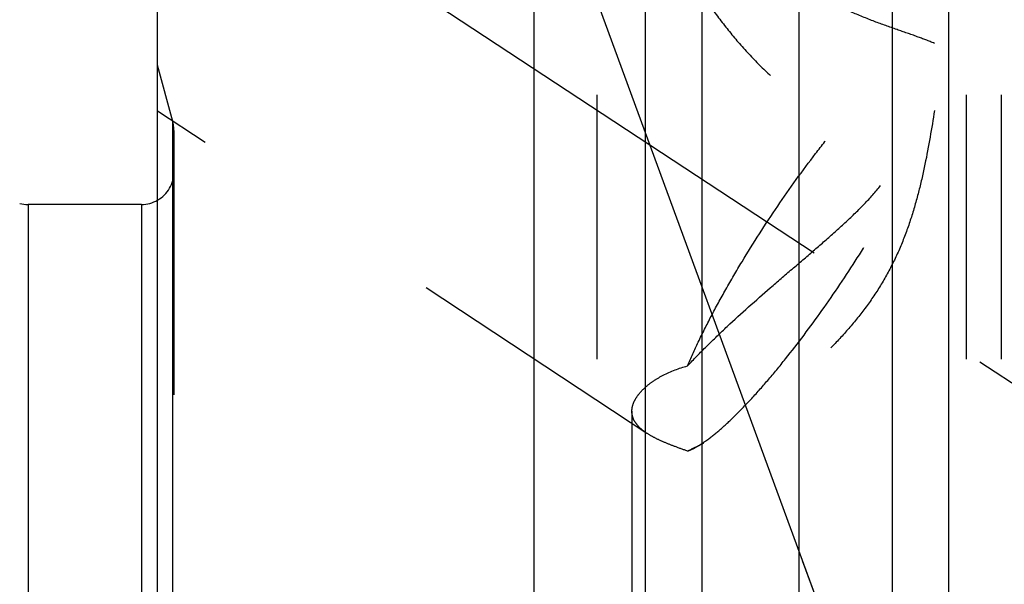
# Model space of a CAD drawing. Units: millimetres. Extents: x 0 to 594, y 0 to 420.
# Drawn here: x 309 to 321, y 272 to 279 of the extents above; entities that cross this region are included whole.
import ezdxf

# ---------------------------------------------------------------- set-up
doc = ezdxf.new("R2010")
doc.units = ezdxf.units.MM
doc.header["$LTSCALE"] = 32.67
doc.linetypes.add('CENTER', pattern=[0.6, 0.375, -0.075, 0.075, -0.075])
doc.linetypes.add('HIDDEN', pattern=[0.2, 0.1, -0.1])
doc.layers.get('0').update_dxf_attribs({"linetype": 'CONTINUOUS'})
for name, color, linetype in [('10058671_AXIS', 7, 'CONTINUOUS'), ('10058671_CL', 7, 'CONTINUOUS'), ('10058671_HL', 7, 'CONTINUOUS'), ('231041-000-02-ED1_CL', 7, 'CONTINUOUS')]:
    doc.layers.add(name, color=color, linetype=linetype)
doc.styles.get("Standard").update_dxf_attribs({"font": 'TXT.SHX', "width": 0.7})
doc.dimstyles.get("Standard").update_dxf_attribs({"dimtxt": 3.5, "dimasz": 3.5, "dimexe": 0.18, "dimexo": 0.0625, "dimgap": 0.09, "dimtad": 1, "dimdec": 3, "dimdsep": 46, "dimtxsty": 'STANDARD', "dimblk": '_FILLED', "dimblk1": '_FILLED', "dimblk2": '_FILLED', "dimcen": 0.09, "dimclrt": 2, "dimadec": 0, "dimazin": 0, "dimtol": 1, "dimtp": 0.005, "dimtm": 0.005, "dimtfac": 1, "dimtdec": 3, "dimtofl": 0, "dimtmove": 0, "dimatfit": 3, "dimldrblk": '_FILLED', "dimfxl": 1, "dimtolj": 1, "dimarcsym": 0})

# ---------------------------------------------------------------- blocks, each defined once
blk = doc.blocks.new('_FILLED')
at = {"color": 0, "linetype": 'BYBLOCK'}
blk.add_solid([(0, 0), (-1, 0.125), (-1, -0.125)], dxfattribs=at)

msp = doc.modelspace()

# ---------------------------------------------------------------- linework, layer by layer
at = {"layer": '10058671_AXIS', "color": 3, "linetype": 'CENTER'}
for p, q in [((318.2043, 193.8334), (318.2043, 294.9092)), ((308.1579, 283.2553), (322.2861, 273.9592))]:
    msp.add_line(p, q, dxfattribs=at)
at = {"layer": '10058671_CL', "color": 7, "linetype": 'CONTINUOUS'}
for p, q in [((310.2793, 193.6423), (310.2793, 291.1423)), ((314.9317, 255.2423), (314.9317, 287.7631)), ((316.3043, 284.8754), (316.3043, 255.2423)), ((320.0543, 255.2423), (320.0543, 284.8626)), ((310.0793, 277.1173), (308.6784, 277.1173))]:
    msp.add_line(p, q, dxfattribs=at)
at = {"layer": '10058671_CL', "color": 9, "linetype": 'CONTINUOUS'}
for p, q in [((317.0043, 288.0173), (317.0043, 255.2423)), ((319.3543, 288.0173), (319.3543, 255.2423)), ((310.4657, 206.6423), (310.4657, 278.1423)), ((308.6784, 277.1173), (308.6784, 207.6673)), ((310.0793, 277.1173), (310.0793, 207.6673))]:
    msp.add_line(p, q, dxfattribs=at)
at = {"layer": '10058671_CL', "color": 7, "linetype": 'CONTINUOUS'}
for centre, start, end in [((310.0793, 277.5173), 270, 300), ((308.6784, 277.5173), 255, 270)]:
    msp.add_arc(centre, 0.4, start, end, dxfattribs=at)
at = {"layer": '10058671_HL', "color": 6, "linetype": 'HIDDEN'}
for p, q in [((315.7043, 285.0074), (315.7043, 266.8713)), ((320.2693, 285.0074), (320.2693, 248.9702)), ((320.7043, 285.0074), (320.7043, 266.8713)), ((310.4657, 278.1423), (310.2793, 278.8379)), ((316.3259, 274.2898), (310.2793, 278.2683)), ((310.4793, 278.0323), (310.4793, 278.0388)), ((310.4793, 278.0323), (310.4793, 206.7503)), ((316.1393, 274.5622), (316.1393, 248.9702)), ((317.0258, 274.1683), (316.9121, 274.1089))]:
    msp.add_line(p, q, dxfattribs=at)
for centre, radius, start, end in [((310.0793, 278.0388), 0.4, 0, 15), ((310.0793, 277.5173), 0.4, 300, 360), ((316.7541, 274.9413), 0.7796, 234.76641, 236.66897)]:
    msp.add_arc(centre, radius, start, end, dxfattribs=at)
for points, knots in [([(316.1393, 281.4451), (316.1393, 281.433), (316.1413, 281.4064), (316.1514, 281.3455), (316.1756, 281.2564), (316.2173, 281.1374), (316.2717, 281.0041), (316.3365, 280.8607), (316.4364, 280.6559), (316.5775, 280.3922), (316.7653, 280.0733), (316.9711, 279.7542), (317.1939, 279.4405), (317.4345, 279.1374), (317.6951, 278.8512), (317.9789, 278.5909), (318.2891, 278.3697), (318.6243, 278.2061), (318.9726, 278.1182), (319.3103, 278.1098), (319.6142, 278.1661), (319.7967, 278.2375), (319.878, 278.2793)], [0, 0, 0, 0, 0.0066624, 0.0145511, 0.0338186, 0.0571481, 0.0836871, 0.1126503, 0.1434067, 0.2085173, 0.2765475, 0.3461565, 0.4165801, 0.4873405, 0.5580882, 0.6284858, 0.6980844, 0.7661733, 0.8316913, 0.8933543, 0.9498655, 1, 1, 1, 1]), ([(319.878, 279.1067), (319.808, 279.137), (319.6541, 279.195), (319.4054, 279.28), (319.1299, 279.3777), (318.8394, 279.4957), (318.548, 279.6379), (318.2675, 279.8023), (318.0042, 279.9827), (317.6842, 280.2308), (317.393, 280.4892), (317.123, 280.7451), (316.9379, 280.9245), (316.7653, 281.0919), (316.6061, 281.2425), (316.4816, 281.3536), (316.3895, 281.4275), (316.3463, 281.4587), (316.3254, 281.4724)], [0, 0, 0, 0, 0.0528883, 0.1140859, 0.1823897, 0.2557557, 0.3315181, 0.4072009, 0.4812224, 0.5528621, 0.6880128, 0.7511895, 0.8110153, 0.8669277, 0.9180529, 0.9630605, 0.9826891, 1, 1, 1, 1]), ([(316.8258, 275.1227), (316.8682, 275.222), (316.9622, 275.4279), (317.1209, 275.7427), (317.3014, 276.0733), (317.5695, 276.5313), (317.9323, 277.0963), (318.3201, 277.636), (318.6355, 278.0355), (318.8607, 278.3019), (319.0753, 278.5363), (319.2753, 278.7347), (319.4335, 278.873), (319.5506, 278.9617), (319.6283, 279.0138), (319.6998, 279.0547), (319.7649, 279.0843), (319.8235, 279.1024), (319.8609, 279.1069), (319.878, 279.1067)], [0, 0, 0, 0, 0.0634849, 0.1329268, 0.2071185, 0.284748, 0.4447191, 0.6014292, 0.675048, 0.7437452, 0.8063308, 0.8617597, 0.909176, 0.9296868, 0.9480005, 0.9641089, 0.9780509, 0.9899379, 1, 1, 1, 1]), ([(316.8258, 275.1227), (316.9038, 275.2054), (317.0657, 275.3704), (317.4046, 275.6951), (317.7582, 276.0101), (318.116, 276.3175), (318.3791, 276.542), (318.6331, 276.7621), (318.8727, 276.9809), (319.0922, 277.2034), (319.2851, 277.4364), (319.446, 277.685), (319.5743, 277.9497), (319.6752, 278.2275), (319.7559, 278.5148), (319.8226, 278.8087), (319.8603, 279.007), (319.878, 279.1067)], [0, 0, 0, 0, 0.0660433, 0.1341805, 0.2724773, 0.3409647, 0.4080891, 0.4732836, 0.5361266, 0.5964673, 0.6546193, 0.7114412, 0.7680061, 0.8250506, 0.8828011, 0.941177, 1, 1, 1, 1]), ([(316.9121, 274.1089), (316.9358, 274.1213), (316.9849, 274.15), (317.0903, 274.2214), (317.2338, 274.3371), (317.4166, 274.5071), (317.6148, 274.7123), (317.8249, 274.9491), (318.1243, 275.3118), (318.4996, 275.8124), (318.9271, 276.4485), (319.2559, 276.9952), (319.4901, 277.4255), (319.6422, 277.7274), (319.7715, 278.0094), (319.8456, 278.1921), (319.878, 278.2793)], [0, 0, 0, 0, 0.0154669, 0.0329339, 0.0737932, 0.1222315, 0.1776163, 0.2391289, 0.3058095, 0.4503001, 0.6017055, 0.7500854, 0.8200851, 0.8857504, 0.9460329, 1, 1, 1, 1]), ([(319.878, 278.2793), (319.8443, 278.0576), (319.7876, 277.7253), (319.6881, 277.2867), (319.5964, 276.9609), (319.4821, 276.6417), (319.3402, 276.3333), (319.1693, 276.0399), (318.9719, 275.7639), (318.7534, 275.5052), (318.5191, 275.2632), (318.2741, 275.0372), (318.0227, 274.8271), (317.769, 274.6337), (317.5168, 274.4583), (317.2702, 274.3028), (317.1057, 274.2101), (317.025, 274.168)], [0, 0, 0, 0, 0.1284877, 0.1929402, 0.2575349, 0.3222293, 0.3869602, 0.4516951, 0.5164277, 0.5810899, 0.6454784, 0.7092504, 0.7719536, 0.8330492, 0.8919178, 0.9478451, 1, 1, 1, 1]), ([(316.3043, 274.8577), (316.3356, 274.8859), (316.4064, 274.9404), (316.5758, 275.0405), (316.7219, 275.0954), (316.8258, 275.1227)], [0, 0, 0, 0, 0.2143089, 0.4535143, 1, 1, 1, 1]), ([(316.1393, 274.5622), (316.1393, 274.5866), (316.1473, 274.6379), (316.1802, 274.7132), (316.2333, 274.7884), (316.2788, 274.8347), (316.3043, 274.8577)], [0, 0, 0, 0, 0.21024, 0.4417871, 0.7035167, 1, 1, 1, 1]), ([(316.3043, 274.3045), (316.279, 274.3224), (316.2336, 274.3589), (316.1798, 274.4223), (316.1466, 274.4906), (316.1393, 274.5388), (316.1393, 274.5622)], [0, 0, 0, 0, 0.292275, 0.5479646, 0.7785402, 1, 1, 1, 1]), ([(316.8258, 274.071), (316.7754, 274.0887), (316.6796, 274.1229), (316.5449, 274.1757), (316.4276, 274.2294), (316.3572, 274.2692), (316.3257, 274.2899)], [0, 0, 0, 0, 0.2928907, 0.5575403, 0.7931576, 1, 1, 1, 1]), ([(317.025, 274.168), (317.0081, 274.1591), (316.9424, 274.1253), (316.8757, 274.0934), (316.8258, 274.071)], [0, 0, 0, 0, 0.2589359, 1, 1, 1, 1]), ([(316.8258, 274.071), (316.8326, 274.0734), (316.8622, 274.0843), (316.8907, 274.0977), (316.9121, 274.1089)], [0, 0, 0, 0, 0.2310997, 1, 1, 1, 1])]:
    msp.add_open_spline(points, degree=3, knots=knots, dxfattribs=at)

# ---------------------------------------------------------------- leaders
at = {"layer": '231041-000-02-ED1_CL', "color": 3, "linetype": 'CONTINUOUS'}
msp.add_leader([(319.4543, 269.4281), (305.8682, 306.4441)], dimstyle='STANDARD', override={"dimtad": 0, "dimldrblk": 'DOT'}, dxfattribs=at)

doc.saveas('drawing.dxf')
